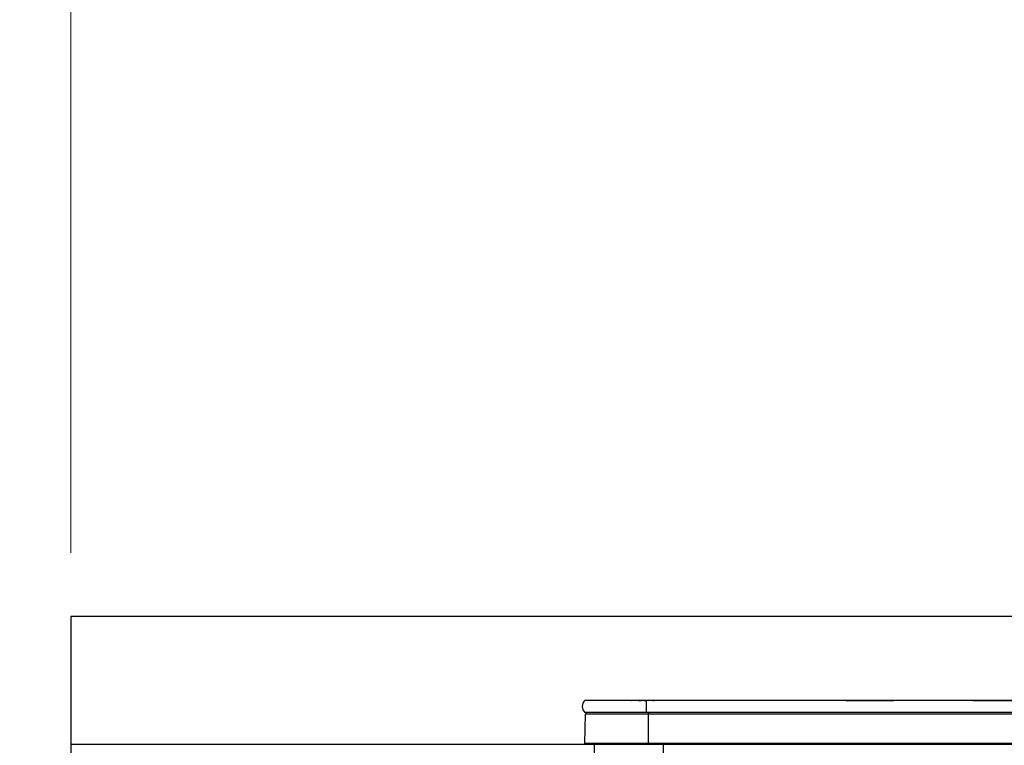
# Model space of a CAD drawing. Units: millimetres. Extents: x 210 to 8110, y 68 to 5608.
# Drawn here: x 2352 to 2660, y 1910 to 2137 of the extents above; entities that cross this region are included whole.
import ezdxf

# ---------------------------------------------------------------- set-up
doc = ezdxf.new("R2010")
doc.units = ezdxf.units.MM
doc.header["$LTSCALE"] = 5
doc.linetypes.add('HIDDEN', pattern=[12.6, 8.4, -4.2])
doc.layers.add('トップ', color=14, linetype='Continuous', lineweight=9)
doc.layers.add('熱源', color=214, linetype='Continuous', lineweight=9)
doc.styles.get("Standard").update_dxf_attribs({"font": 'txt', "bigfont": 'bigfont'})
doc.styles.add('ＭＳ ゴシック', font='txt')
doc.dimstyles.get("Standard").update_dxf_attribs({"dimtxt": 0.18, "dimasz": 0.18, "dimexe": 0.18, "dimexo": 0.0625, "dimgap": 0.09, "dimtad": 0, "dimtih": 1, "dimtoh": 1, "dimdec": 4, "dimzin": 0, "dimdsep": 46, "dimtxsty": 'Standard', "dimcen": 0.09, "dimadec": 0, "dimazin": 0, "dimtfac": 1, "dimtdec": 4, "dimtofl": 0, "dimtmove": 0, "dimatfit": 3, "dimfxl": 1, "dimtolj": 1, "dimtzin": 0, "dimarcsym": 0})

# ---------------------------------------------------------------- blocks, each defined once
blk = doc.blocks.new('_DOT')
at = {"color": 0}
blk.add_line((-0.5, 0), (-1, 0), dxfattribs=at)
at = {"color": 0, "const_width": 0.5}
blk.add_lwpolyline([(-0.25, 0, 1), (0.25, 0, 1)], format="xyb", close=True, dxfattribs=at)
blk = doc.blocks.new('Dim17')
at = {"layer": 'トップ', "color": 14, "linetype": 'Continuous', "lineweight": 30}
for p, q in [((2348.13, 1910), (2038.13, 1910)), ((2058.13, 1060), (2058.13, 1910)), ((2350.13, 1060), (2038.13, 1060))]:
    blk.add_line(p, q, dxfattribs=at)
at = {"layer": 'トップ', "color": 14, "linetype": 'Continuous', "lineweight": 30, "xscale": 12, "yscale": 12, "zscale": 12}
for p, rotation in [((2058.13, 1910), 89.99999999999959), ((2058.13, 1060), 269.9999999999998)]:
    blk.add_blockref('_DOT', p, dxfattribs=dict(at, rotation=rotation))
at = {"layer": 'トップ', "color": 14, "linetype": 'Continuous', "lineweight": 9, "insert": (2058.13, 1485), "char_height": 70, "width": 900, "attachment_point": 8, "rotation": 90, "style": 'ＭＳ ゴシック'}
blk.add_mtext('850', dxfattribs=at)
blk = doc.blocks.new('Dim18')
at = {"layer": 'トップ', "color": 14, "linetype": 'Continuous', "lineweight": 30}
for p, q in [((2058.13, 1910), (2058.13, 2045)), ((2348.13, 1950), (2038.13, 1950)), ((2348.13, 1910), (2038.13, 1910))]:
    blk.add_line(p, q, dxfattribs=at)
at = {"layer": 'トップ', "color": 14, "linetype": 'Continuous', "lineweight": 30, "xscale": 12, "yscale": 12, "zscale": 12}
for p, rotation in [((2058.13, 1950), 269.9999999999998), ((2058.13, 1910), 89.99999999999949)]:
    blk.add_blockref('_DOT', p, dxfattribs=dict(at, rotation=rotation))
at = {"layer": 'トップ', "color": 14, "linetype": 'Continuous', "lineweight": 9, "insert": (2058.13, 1975), "char_height": 70, "width": 566.6667, "attachment_point": 7, "rotation": 90, "style": 'ＭＳ ゴシック'}
blk.add_mtext('40', dxfattribs=at)
blk = doc.blocks.new('Dim30')
at = {"layer": 'トップ', "color": 14, "linetype": 'Continuous', "lineweight": 9}
for p, q in [((2368.13, 1970), (2368.13, 2250)), ((3868.13, 1970), (3868.13, 2250)), ((3868.13, 2230), (2368.13, 2230))]:
    blk.add_line(p, q, dxfattribs=at)
at = {"layer": 'トップ', "color": 14, "linetype": 'Continuous', "lineweight": 9, "xscale": 12, "yscale": 12, "zscale": 12}
for p, rotation in [((2368.13, 2230), 179.9999999999998), ((3868.13, 2230), 359.9999999999997)]:
    blk.add_blockref('_DOT', p, dxfattribs=dict(at, rotation=rotation))
at = {"layer": 'トップ', "color": 14, "linetype": 'Continuous', "lineweight": 9, "insert": (3118.13, 2230), "char_height": 70, "width": 1183.3333, "attachment_point": 8, "style": 'ＭＳ ゴシック'}
blk.add_mtext('1500', dxfattribs=at)
blk = doc.blocks.new('*G82')
at = {"layer": '熱源', "color": 214, "linetype": 'Continuous', "lineweight": 30}
for p, q in [((2548.13, 1923.8), (2529.01, 1923.8)), ((2531.13, 1923.83), (2543.7, 1923.83)), ((2531.13, 1923.83), (2531.13, 1923.8)), ((2543.57, 1923.81), (2543.57, 1923.8)), ((2543.57, 1923.81), (2543.68, 1923.81)), ((2543.75, 1923.81), (2543.75, 1923.8)), ((2544.04, 1923.81), (2544.04, 1923.8)), ((2544.71, 1923.81), (2544.71, 1923.8)), ((2545.41, 1923.81), (2545.41, 1923.8)), ((2545.68, 1923.81), (2545.68, 1923.8)), ((2545.73, 1923.83), (2553.68, 1923.83)), ((2545.76, 1923.81), (2545.76, 1923.8)), ((2545.76, 1923.81), (2546.62, 1923.81)), ((2546.62, 1923.81), (2546.62, 1923.8)), ((2547.44, 1923.81), (2546.62, 1923.81)), ((2547.44, 1923.81), (2547.44, 1923.8)), ((2547.44, 1923.81), (2548.4, 1923.81)), ((2548.13, 1923.8), (2548.13, 1920)), ((2828.13, 1923.8), (2548.13, 1923.8)), ((2548.4, 1923.81), (2548.4, 1923.8)), ((2548.83, 1923.81), (2548.4, 1923.81)), ((2548.83, 1923.81), (2548.83, 1923.8)), ((2549.85, 1923.81), (2548.83, 1923.81)), ((2549.85, 1923.81), (2549.85, 1923.8)), ((2550.28, 1923.81), (2549.85, 1923.81)), ((2550.28, 1923.81), (2550.28, 1923.8)), ((2550.28, 1923.81), (2550.62, 1923.81)), ((2552.68, 1923.81), (2550.62, 1923.81)), ((2550.62, 1923.81), (2550.62, 1923.8)), ((2552.68, 1923.81), (2552.68, 1923.8)), ((2553.95, 1923.81), (2553.03, 1923.81)), ((2553.03, 1923.81), (2553.03, 1923.8)), ((2553.95, 1923.81), (2553.95, 1923.8)), ((2554.74, 1923.81), (2554.74, 1923.8)), ((2554.98, 1923.81), (2554.98, 1923.8)), ((2555.18, 1923.81), (2555.18, 1923.8)), ((2555.34, 1923.81), (2555.34, 1923.8)), ((2555.77, 1923.81), (2555.34, 1923.81)), ((2555.77, 1923.81), (2555.77, 1923.8)), ((2556.79, 1923.81), (2555.77, 1923.81)), ((2556.79, 1923.81), (2556.79, 1923.8)), ((2557.22, 1923.81), (2556.79, 1923.81)), ((2556.8, 1923.83), (2558.34, 1923.83)), ((2557.22, 1923.81), (2557.22, 1923.8)), ((2557.91, 1923.81), (2557.65, 1923.81)), ((2557.65, 1923.81), (2557.65, 1923.8)), ((2557.91, 1923.81), (2557.91, 1923.8)), ((2558.44, 1923.81), (2557.91, 1923.81)), ((2558.86, 1923.81), (2558.44, 1923.81)), ((2558.44, 1923.81), (2558.44, 1923.8)), ((2558.86, 1923.81), (2558.86, 1923.8)), ((2559.69, 1923.81), (2559.69, 1923.8)), ((2560.22, 1923.81), (2560.22, 1923.8)), ((2560.75, 1923.81), (2560.22, 1923.81)), ((2561.18, 1923.81), (2560.75, 1923.81)), ((2560.75, 1923.81), (2560.75, 1923.8)), ((2560.76, 1923.83), (2562.23, 1923.83)), ((2561.18, 1923.81), (2561.18, 1923.8)), ((2561.46, 1923.81), (2561.18, 1923.81)), ((2561.46, 1923.81), (2561.46, 1923.8)), ((2562.28, 1923.81), (2562.28, 1923.8)), ((2562.55, 1923.81), (2562.55, 1923.8)), ((2563.2, 1923.81), (2563.2, 1923.8)), ((2563.84, 1923.81), (2563.84, 1923.8)), ((2564.12, 1923.81), (2564.12, 1923.8)), ((2564.17, 1923.83), (2595.98, 1923.83)), ((2564.47, 1923.81), (2564.18, 1923.81)), ((2564.47, 1923.81), (2564.47, 1923.8)), ((2564.9, 1923.81), (2564.47, 1923.81)), ((2564.9, 1923.81), (2564.9, 1923.8)), ((2565.15, 1923.81), (2564.9, 1923.81)), ((2565.15, 1923.81), (2565.15, 1923.8)), ((2565.95, 1923.81), (2565.15, 1923.81)), ((2565.95, 1923.81), (2565.95, 1923.8)), ((2566.2, 1923.81), (2565.95, 1923.81)), ((2566.2, 1923.81), (2566.2, 1923.8)), ((2566.64, 1923.81), (2566.2, 1923.81)), ((2566.64, 1923.81), (2566.64, 1923.8)), ((2592.06, 1923.81), (2592.06, 1923.8)), ((2592.29, 1923.81), (2592.06, 1923.81)), ((2592.73, 1923.81), (2592.29, 1923.81)), ((2592.29, 1923.81), (2592.29, 1923.8)), ((2592.73, 1923.81), (2592.73, 1923.8)), ((2593.25, 1923.81), (2592.73, 1923.81)), ((2593.25, 1923.81), (2593.25, 1923.8)), ((2593.64, 1923.81), (2593.25, 1923.81)), ((2593.64, 1923.81), (2593.64, 1923.8)), ((2595.36, 1923.81), (2593.64, 1923.81)), ((2595.36, 1923.81), (2595.36, 1923.8)), ((2595.54, 1923.81), (2595.36, 1923.81)), ((2595.54, 1923.81), (2595.54, 1923.8)), ((2595.62, 1923.81), (2595.54, 1923.81)), ((2595.62, 1923.81), (2595.62, 1923.8)), ((2596.01, 1923.81), (2595.62, 1923.81)), ((2596.01, 1923.81), (2596.01, 1923.8)), ((2596.33, 1923.81), (2596.33, 1923.8)), ((2596.37, 1923.83), (2597.27, 1923.83)), ((2596.58, 1923.81), (2596.37, 1923.81)), ((2596.58, 1923.81), (2596.58, 1923.8)), ((2597.17, 1923.81), (2597.17, 1923.8)), ((2597.55, 1923.81), (2597.17, 1923.81)), ((2597.55, 1923.81), (2597.55, 1923.8)), ((2597.65, 1923.81), (2597.65, 1923.8)), ((2598.22, 1923.81), (2598.22, 1923.8)), ((2601.87, 1923.81), (2598.22, 1923.81)), ((2598.38, 1923.83), (2602.54, 1923.83)), ((2601.87, 1923.81), (2601.87, 1923.8)), ((2602.42, 1923.81), (2602.42, 1923.8)), ((2602.78, 1923.81), (2602.42, 1923.81)), ((2602.78, 1923.81), (2602.78, 1923.8)), ((2607.06, 1923.81), (2603.61, 1923.81)), ((2603.61, 1923.81), (2603.61, 1923.8)), ((2603.65, 1923.83), (2604.53, 1923.83)), ((2605.51, 1923.83), (2607.91, 1923.83)), ((2607.06, 1923.81), (2607.06, 1923.8)), ((2607.52, 1923.81), (2607.52, 1923.8)), ((2607.56, 1923.81), (2607.52, 1923.81)), ((2607.56, 1923.81), (2607.56, 1923.8)), ((2607.97, 1923.81), (2607.56, 1923.81)), ((2607.97, 1923.81), (2607.97, 1923.8)), ((2608.41, 1923.81), (2608.3, 1923.81)), ((2608.42, 1923.81), (2608.42, 1923.8)), ((2608.47, 1923.83), (2608.74, 1923.83)), ((2608.53, 1923.8), (2608.53, 1923.81)), ((2608.73, 1923.81), (2608.53, 1923.81)), ((2608.77, 1923.81), (2608.77, 1923.8)), ((2609.17, 1923.81), (2609.17, 1923.8)), ((2610.63, 1923.81), (2609.17, 1923.81)), ((2609.2, 1923.83), (2609.53, 1923.83)), ((2609.95, 1923.83), (2610.73, 1923.83)), ((2610.63, 1923.81), (2610.63, 1923.8)), ((2610.63, 1923.81), (2618.13, 1923.81)), ((2611.85, 1923.83), (2623.81, 1923.83)), ((2618.13, 1923.81), (2625.63, 1923.81)), ((2624.1, 1923.83), (2624.4, 1923.83)), ((2624.6, 1923.83), (2625.41, 1923.83)), ((2625.63, 1923.8), (2625.63, 1923.81)), ((2625.8, 1923.83), (2625.91, 1923.83)), ((2626.51, 1923.83), (2632.32, 1923.83)), ((2632.72, 1923.83), (2632.83, 1923.83)), ((2633.43, 1923.83), (2637.59, 1923.83)), ((2637.59, 1923.83), (2637.59, 1923.8)), ((2637.79, 1923.83), (2638.22, 1923.83)), ((2638.42, 1923.83), (2639.23, 1923.83)), ((2639.63, 1923.83), (2639.74, 1923.83)), ((2640.34, 1923.83), (2644.51, 1923.83)), ((2644.73, 1923.83), (2645.06, 1923.83)), ((2645.29, 1923.83), (2646.15, 1923.83)), ((2646.54, 1923.83), (2646.65, 1923.83)), ((2647.25, 1923.83), (2651.33, 1923.83)), ((2650.63, 1923.81), (2650.63, 1923.8)), ((2650.63, 1923.81), (2658.13, 1923.81)), ((2651.73, 1923.83), (2651.84, 1923.83)), ((2652.44, 1923.83), (2653.06, 1923.83)), ((2653.46, 1923.83), (2653.57, 1923.83)), ((2654.17, 1923.83), (2698.09, 1923.83)), ((2658.13, 1923.81), (2665.63, 1923.81)), ((2548.13, 1920), (2529.01, 1920)), ((2828.13, 1920), (2548.13, 1920)), ((2548.88, 1920), (2548.88, 1919.51)), ((2528.94, 1910.3), (2529.12, 1919.51)), ((2548.88, 1919.51), (2529.12, 1919.51)), ((2548.88, 1910.3), (2548.88, 1919.51)), ((2827.38, 1919.51), (2548.88, 1919.51)), ((2548.88, 1910.3), (2528.94, 1910.3)), ((2548.88, 1910), (2529.28, 1910)), ((2827.38, 1910.3), (2548.88, 1910.3)), ((2548.88, 1910.3), (2548.88, 1910)), ((2827.38, 1910), (2548.88, 1910))]:
    blk.add_line(p, q, dxfattribs=at)
at = {"layer": '熱源', "color": 214, "linetype": 'HIDDEN', "lineweight": 30}
for p, q in [((2531.93, 1910), (2531.93, 1907.2)), ((2553.43, 1910), (2553.43, 1907.2))]:
    blk.add_line(p, q, dxfattribs=at)
at = {"layer": '熱源', "color": 214, "linetype": 'Continuous', "lineweight": 30}
for centre, radius, start, end in [((2530.63, 1921.9), 2.5, 130.5893, 229.4107), ((2529.62, 1919.5), 0.5, 90, 178.8542), ((2529.28, 1910.3), 0.3, 180, 270)]:
    blk.add_arc(centre, radius, start, end, dxfattribs=at)
for points, knots in [([(2602.84, 1923.81), (2602.85, 1923.81), (2602.86, 1923.81), (2602.87, 1923.81), (2602.87, 1923.81), (2602.87, 1923.81), (2602.86, 1923.81), (2602.85, 1923.81), (2602.82, 1923.81), (2602.8, 1923.81), (2602.78, 1923.81)], [0, 0, 0, 0, 0.314639, 0.452722, 0.508037, 0.56236, 0.609756, 0.656304, 0.751223, 1, 1, 1, 1]), ([(2608.52, 1923.81), (2608.52, 1923.81), (2608.52, 1923.81), (2608.51, 1923.81), (2608.49, 1923.81), (2608.46, 1923.81), (2608.43, 1923.81), (2608.42, 1923.81)], [0, 0, 0, 0, 0.073768, 0.176582, 0.40694, 0.637644, 1, 1, 1, 1])]:
    blk.add_open_spline(points, degree=3, knots=knots, dxfattribs=at)

msp = doc.modelspace()

# ---------------------------------------------------------------- linework, layer by layer
at = {"layer": 'トップ', "color": 14, "linetype": 'Continuous', "lineweight": 30}
for p, q in [((3868.132, 1950), (2368.132, 1950)), ((2368.132, 1950), (2368.132, 1875)), ((3868.132, 1910), (2368.132, 1910))]:
    msp.add_line(p, q, dxfattribs=at)

# ---------------------------------------------------------------- block references
msp.add_blockref('*G82', (0, 0))

# ---------------------------------------------------------------- dimensions: what is measured, and where the dimension line sits
for base, p1, p2, picture, middle in [((2058.132, 1950), (2368.132, 1910), (2368.132, 1950), 'Dim18', (2058.132, 2010)), ((2058.132, 1910), (2370.132, 1060), (2368.132, 1910), 'Dim17', (2058.132, 1485))]:
    dim = msp.add_linear_dim(base=base, p1=p1, p2=p2, angle=90, dimstyle='Standard', override={"dimscale": 1, "dimtxt": 70, "dimasz": 12, "dimexe": 20, "dimexo": 20, "dimgap": 0, "dimtad": 1, "dimtih": 0, "dimtoh": 0, "dimdec": 2, "dimzin": 8, "dimtxsty": 'ＭＳ ゴシック', "dimblk1": 'DOT', "dimblk2": 'DOT', "dimsah": 1, "dimse1": 0, "dimse2": 0, "dimtix": 0, "dimtofl": 1, "dimtmove": 1, "dimatfit": 2, "dimtzin": 8}, dxfattribs=at)
    dim.commit()
    dim.dimension.update_dxf_attribs({"geometry": picture, "text_midpoint": middle, "dimtype": 160})
at = {"layer": 'トップ', "color": 14, "linetype": 'Continuous', "lineweight": 9}
dim = msp.add_linear_dim(base=(2368.132, 2230), p1=(3868.132, 1950), p2=(2368.132, 1950), angle=180, dimstyle='Standard', override={"dimscale": 1, "dimtxt": 70, "dimasz": 12, "dimexe": 20, "dimexo": 20, "dimgap": 0, "dimtad": 1, "dimtih": 0, "dimtoh": 0, "dimdec": 2, "dimzin": 8, "dimtxsty": 'ＭＳ ゴシック', "dimblk1": 'DOT', "dimblk2": 'DOT', "dimsah": 1, "dimse1": 0, "dimse2": 0, "dimtix": 0, "dimtofl": 1, "dimtmove": 1, "dimatfit": 2, "dimtzin": 8}, dxfattribs=at)
dim.commit()
dim.dimension.update_dxf_attribs({"geometry": 'Dim30', "text_midpoint": (3118.132, 2230), "dimtype": 160, "text_rotation": 360})

doc.saveas('drawing.dxf')
